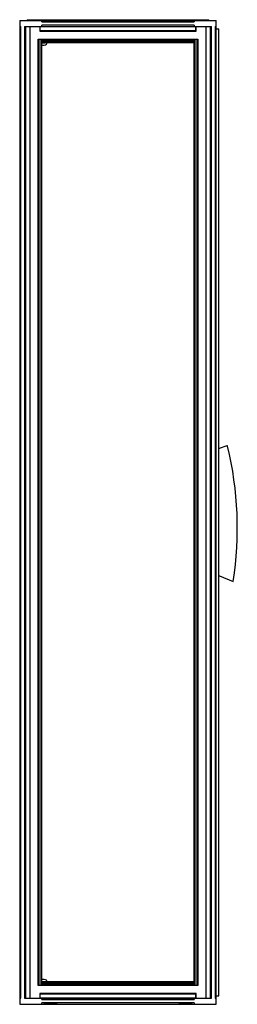
# Model space of a CAD drawing. Units: millimetres. Extents: x 645 to 1087, y 194 to 2196.
import ezdxf

# ---------------------------------------------------------------- set-up
doc = ezdxf.new("R2010")
doc.units = ezdxf.units.MM
doc.header["$LTSCALE"] = 155.38262
doc.layers.get('0').update_dxf_attribs({"linetype": 'CONTINUOUS'})

msp = doc.modelspace()

# ---------------------------------------------------------------- linework, layer by layer
at = {"color": 7, "linetype": 'CONTINUOUS'}
for p, q in [((644.7, 2194), (644.7, 194.5)), ((644.7, 2194), (1044.7, 2194)), ((644.7, 2182), (647.2, 2182)), ((647.2, 206.5), (647.2, 2182)), ((654.2, 2182), (654.2, 206.5)), ((654.2, 2182), (1035.2, 2182)), ((656.7, 206.5), (656.7, 2182)), ((656.9, 206.5), (656.9, 2182)), ((659.7, 2195.5), (659.7, 2194)), ((659.7, 2195.5), (1029.7, 2195.5)), ((665.5, 2182), (665.5, 206.5)), ((666.2, 206.5), (666.2, 2182)), ((685.6, 2181.7), (685.6, 2172.5)), ((686.6, 2173.9), (686.6, 2181.7)), ((686.6, 2181.7), (1002.7, 2181.7)), ((689.7, 2191.5), (689.7, 2194)), ((689.7, 2191.5), (999.7, 2191.5)), ((689.7, 2182), (689.7, 2184.5)), ((999.7, 2184.5), (689.7, 2184.5)), ((999.7, 2194), (999.7, 2191.5)), ((999.7, 2184.5), (999.7, 2182)), ((1002.7, 2181.7), (1002.7, 2173.9)), ((1003.7, 2172.5), (1003.7, 2181.7)), ((1023.1, 2182), (1023.1, 206.5)), ((1023.8, 206.5), (1023.8, 2182)), ((1029.7, 2194), (1029.7, 2195.5)), ((1032.4, 2182), (1032.4, 206.5)), ((1032.7, 2182), (1032.7, 206.5)), ((1035.2, 206.5), (1035.2, 2182)), ((1042.2, 2182), (1042.2, 206.5)), ((1042.2, 2182), (1044.7, 2182)), ((1044.7, 194.5), (1044.7, 2194)), ((685.6, 2172.5), (712.2, 2172.5)), ((712.2, 2173.2), (686.3, 2173.2)), ((977.2, 2173.2), (712.2, 2173.2)), ((712.2, 2172.5), (977.2, 2172.5)), ((1003, 2173.2), (977.2, 2173.2)), ((977.2, 2172.5), (1003.7, 2172.5)), ((1044.7, 2176.8), (1049.9, 2176.8)), ((1049.9, 211.5), (1049.9, 2176.8)), ((682.6, 232.4), (682.6, 2156.1)), ((682.6, 2156.1), (689.6, 2156.1)), ((684.2, 232.4), (684.2, 2156.1)), ((687.7, 2156.1), (687.7, 232.4)), ((689.7, 232.4), (689.7, 2156.1)), ((689.7, 2156.1), (999.7, 2156.1)), ((689.7, 2154.5), (999.7, 2154.5)), ((999.7, 2151), (689.7, 2151)), ((689.7, 2149), (999.7, 2149)), ((689.7, 2148.5), (696.4, 2148.5)), ((689.7, 2144), (694.3, 2144)), ((690.5, 2148.5), (690.5, 2149)), ((696.4, 2148.5), (696.4, 2149)), ((700.7, 2148.5), (700.7, 2149)), ((999.7, 232.4), (999.7, 2156.1)), ((999.7, 2156.1), (1006.8, 2156.1)), ((1001.7, 232.4), (1001.7, 2156.1)), ((1005.2, 2156.1), (1005.2, 232.4)), ((1006.8, 2156.1), (1006.8, 232.4)), ((1050.8, 1323.2), (1049.9, 1323.2)), ((1066.4, 1329.1), (1050.8, 1324)), ((1050.8, 1324), (1050.8, 1323.2)), ((1049.9, 1064.8), (1050.9, 1064.8)), ((1050.9, 1064.8), (1079, 1053.6)), ((694.3, 244.5), (689.7, 244.5)), ((998.9, 240.8), (997.8, 239.7)), ((689.6, 232.4), (682.6, 232.4)), ((696.4, 240), (689.7, 240)), ((999.7, 239.5), (689.7, 239.5)), ((689.7, 237.5), (999.7, 237.5)), ((999.7, 234), (689.7, 234)), ((999.7, 232.4), (689.7, 232.4)), ((690.5, 239.5), (690.5, 240)), ((696.4, 239.5), (696.4, 240)), ((700.7, 239.5), (700.7, 240)), ((1006.8, 232.4), (999.7, 232.4)), ((644.7, 206.5), (647.2, 206.5)), ((654.2, 206.5), (1035.2, 206.5)), ((712.2, 216.1), (685.6, 216.1)), ((685.6, 216.1), (685.6, 206.8)), ((686.3, 215.3), (712.2, 215.3)), ((686.6, 206.8), (686.6, 214.6)), ((1002.7, 206.8), (686.6, 206.8)), ((689.7, 204), (689.7, 206.5)), ((689.7, 204), (999.7, 204)), ((977.2, 216.1), (712.2, 216.1)), ((712.2, 215.4), (977.2, 215.4)), ((1003.7, 216.1), (977.2, 216.1)), ((977.2, 215.3), (1003, 215.3)), ((999.7, 206.5), (999.7, 204)), ((1002.7, 214.6), (1002.7, 206.8)), ((1003.7, 206.8), (1003.7, 216.1)), ((1042.2, 206.5), (1044.7, 206.5)), ((1044.7, 211.5), (1049.9, 211.5)), ((644.7, 194.5), (1044.7, 194.5)), ((999.7, 197), (689.7, 197)), ((689.7, 194.5), (689.7, 197)), ((720.7, 194), (693.7, 194)), ((995.7, 194), (968.7, 194)), ((999.7, 197), (999.7, 194.5))]:
    msp.add_line(p, q, dxfattribs=at)
for centre, radius, start, end in [((695.1, 2163.5), 13.1, 134.9398, 136.2075), ((694.5, 2151.7), 7.69, 268.7861, 308.32), ((696.7, 2148.7), 3.97, 309.5868, 356.933), ((1066.7, 1328.1), 1, 13.636, 108), ((384.3, 1162.6), 703.2, 351.0863, 13.6362), ((694.5, 236.8), 7.69, 51.68, 91.2139), ((696.7, 239.8), 3.97, 3.067, 50.4132), ((994.2, 225.1), 13.1, 314.9398, 316.2075), ((693.7, 197), 3, 238.1295, 270), ((720.7, 197), 3, 270, 301.8705), ((968.7, 197), 3, 238.1295, 270), ((995.7, 197), 3, 270, 293.5096)]:
    msp.add_arc(centre, radius, start, end, dxfattribs=at)
for points in [[(686.3, 2173.2), (686.2, 2173.1), (686.1, 2173), (685.9, 2172.8), (685.8, 2172.7)], [(1003, 215.3), (1003.1, 215.4), (1003.2, 215.6), (1003.4, 215.7), (1003.5, 215.8)]]:
    msp.add_open_spline(points, degree=3, knots=[0, 0, 0, 0, 0.475334, 1, 1, 1, 1], dxfattribs=at)
for points in [[(686.6, 2173.9), (686.6, 2173.6), (686.5, 2173.4), (686.3, 2173.2)], [(1003, 2173.2), (1002.8, 2173.4), (1002.7, 2173.7), (1002.8, 2173.9)], [(1003.7, 2172.5), (1003.5, 2172.7), (1003.2, 2173), (1003, 2173.2)], [(685.6, 216.1), (685.8, 215.8), (686.1, 215.6), (686.3, 215.3)], [(686.3, 215.3), (686.5, 215.2), (686.6, 214.9), (686.5, 214.7)], [(1002.7, 214.6), (1002.7, 214.9), (1002.8, 215.2), (1003, 215.3)]]:
    msp.add_open_spline(points, degree=3, dxfattribs=at)

doc.saveas('drawing.dxf')
